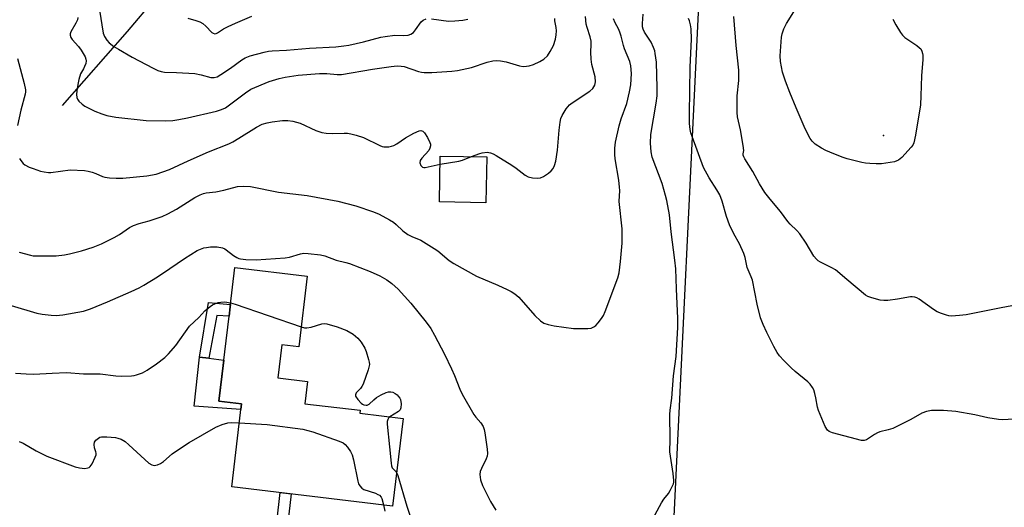
# Model space of a CAD drawing. Units: inches. Extents: x 1189770 to 1195770, y 553456 to 557456.
# Drawn here: x 1190047 to 1190372, y 556107 to 556268 of the extents above; entities that cross this region are included whole.
import ezdxf

# ---------------------------------------------------------------- set-up
doc = ezdxf.new("R2010")
doc.units = ezdxf.units.IN
doc.header["$MEASUREMENT"] = 0
for name, color, linetype in [('BLDG-Footprint', 5, 'Continuous'), ('CULTRL-Pad', 6, 'Continuous'), ('ELEV-Spot Elevation', 7, 'Continuous'), ('HYDRO-Single Line Stream', 4, 'Continuous'), ('NTRL-Farm Land', 3, 'Continuous'), ('TRANS-Non Street Sidewalk', 7, 'Continuous'), ('Undefined', 1, 'Continuous')]:
    doc.layers.add(name, color=color, linetype=linetype)

msp = doc.modelspace()

# ---------------------------------------------------------------- linework, layer by layer
at = {"layer": 'BLDG-Footprint'}
for points, elevation in [([(1190201.46, 556222.65), (1190201.16, 556207.56), (1190185.77, 556207.86), (1190186.06, 556222.95)], 390.5), ([(1190142.11, 556183.29), (1190139.33, 556159.99), (1190133.7, 556160.67), (1190132.38, 556149.69), (1190142.23, 556148.51), (1190141.35, 556141.19), (1190159.66, 556139), (1190159.55, 556138.06), (1190173.79, 556136.35), (1190170.33, 556107.4), (1190117.19, 556113.76), (1190120.47, 556141.17), (1190112.96, 556142.07), (1190116.32, 556170.08), (1190116.69, 556173.18), (1190118.24, 556186.15)], 397.26)]:
    msp.add_lwpolyline(points, close=True, dxfattribs=dict(at, elevation=elevation))
at = {"layer": 'CULTRL-Pad'}
msp.add_lwpolyline([(1190120.47, 556141.17), (1190120.23, 556139.22), (1190104.75, 556140.33), (1190106.55, 556156.57), (1190109.65, 556156.2), (1190114.58, 556155.61), (1190112.96, 556142.07)], close=True, dxfattribs=at)
at = {"layer": 'ELEV-Spot Elevation'}
msp.add_point((1190332.37, 556229.74, 400.38), dxfattribs=at)
at = {"layer": 'HYDRO-Single Line Stream'}
msp.add_lwpolyline([(1190061.33, 556239.68), (1190082.82, 556264.12), (1190091.88, 556274.99)], dxfattribs=at)
at = {"layer": 'NTRL-Farm Land'}
msp.add_polyline3d([(1190606.64, 556345.54, 0), (1190634.89, 556237.24, 0), (1190646.58, 556191.49, 0), (1190649.99, 556176.7, 0), (1190651.67, 556170.12, 0), (1190652.68, 556166.92, 0), (1190658.57, 556145.84, 0), (1190654.74, 556136.41, 0), (1190280.32, 556087.51, 0), (1190262.41, 556085.71, 0), (1190272.26, 556288.78, 0), (1190280.02, 556383.04, 0), (1190282.11, 556399.21, 0), (1190295.01, 556423.63, 0), (1190326.02, 556446.9, 0), (1190359.87, 556457.87, 0), (1190537.01, 556487.87, 0), (1190581.08, 556447.12, 0)], close=True, dxfattribs=at)
at = {"layer": 'TRANS-Non Street Sidewalk'}
for points in [[(1190116.69, 556173.18), (1190116.32, 556170.08), (1190112.31, 556170.31), (1190109.65, 556156.2), (1190106.55, 556156.57), (1190109.53, 556174.55), (1190116.78, 556173.98)], [(1190133.55, 556082.71), (1190132.73, 556082.9), (1190129.97, 556083.46), (1190129.96, 556083.46), (1190133.22, 556111.85), (1190136.85, 556111.41)]]:
    msp.add_lwpolyline(points, close=True, dxfattribs=at)
at = {"layer": 'Undefined'}
for points, elevation in [([(1190335.52, 556268.13), (1190336.45, 556266.33), (1190337.99, 556263.79), (1190338.66, 556262.83), (1190339.49, 556262.06), (1190343.39, 556259.43), (1190344.3, 556258.72), (1190344.69, 556258.3), (1190345.08, 556257.59), (1190345.33, 556256.8), (1190345.41, 556256.24), (1190345.38, 556254.78), (1190344.94, 556249.48), (1190344.78, 556242.79), (1190344.63, 556239.86), (1190342.97, 556229.86), (1190342.39, 556227.35), (1190342.08, 556226.58), (1190341.6, 556225.88), (1190338.42, 556222.5), (1190337.35, 556221.58), (1190336.86, 556221.32), (1190336.06, 556221.08), (1190331.78, 556220.41), (1190330.03, 556220.39), (1190327.95, 556220.49), (1190326.48, 556220.6), (1190325.3, 556220.8), (1190320.37, 556221.99), (1190318.72, 556222.56), (1190314.73, 556224.21), (1190313.42, 556224.8), (1190311.93, 556225.58), (1190309.8, 556226.91), (1190308.84, 556227.85), (1190308.18, 556228.74), (1190306.57, 556231.91), (1190303.56, 556238.89), (1190301.48, 556243.94), (1190300.06, 556247.67), (1190299.49, 556249.28), (1190299.1, 556250.69), (1190298.41, 556254.22), (1190298.25, 556255.99), (1190298.68, 556262.21), (1190298.91, 556263.33), (1190299.45, 556264.93), (1190300.42, 556266.75), (1190305.82, 556275.38)], 400), ([(1190073.5, 556271.11), (1190074.8, 556263.48), (1190075.19, 556262.4), (1190075.94, 556261.16), (1190076.73, 556260.35), (1190078.31, 556259.13), (1190079.78, 556258.21), (1190084.33, 556255.63), (1190091.28, 556251.95), (1190092.85, 556251.2), (1190093.91, 556250.86), (1190095.01, 556250.65), (1190098.92, 556250.55), (1190105.02, 556250.17), (1190107.17, 556249.78), (1190110.31, 556248.94), (1190111.41, 556248.84), (1190112.4, 556249.13), (1190113.63, 556249.85), (1190116.76, 556251.93), (1190120.58, 556254.75), (1190121.59, 556255.36), (1190123.25, 556256.02), (1190127.88, 556257.26), (1190129.33, 556257.57), (1190130.54, 556257.72), (1190135.28, 556257.9), (1190142.84, 556258.61), (1190151.62, 556259.06), (1190154.18, 556259.3), (1190155.88, 556259.57), (1190160.69, 556260.62), (1190166.42, 556262.15), (1190167.87, 556262.45), (1190171.08, 556262.88), (1190174.02, 556262.78), (1190175.49, 556262.91), (1190176.3, 556263.15), (1190177.17, 556263.77), (1190177.91, 556264.61), (1190179.75, 556267.23), (1190180.38, 556267.77), (1190181.41, 556268.22)], 386), ([(1190047.03, 556191.25), (1190050.78, 556190.2), (1190051.66, 556190.03), (1190052.52, 556189.97), (1190059.27, 556190.04), (1190062.01, 556190.3), (1190063.68, 556190.65), (1190067.6, 556191.62), (1190071.49, 556192.89), (1190074.24, 556193.92), (1190078.36, 556196.06), (1190080.13, 556197.06), (1190083.47, 556199.31), (1190084.8, 556200.01), (1190086.6, 556200.67), (1190089.93, 556201.58), (1190092.9, 556202.53), (1190094.24, 556203.04), (1190096.1, 556203.92), (1190098.99, 556205.42), (1190104.99, 556209.28), (1190106.81, 556210.2), (1190107.88, 556210.6), (1190108.72, 556210.81), (1190111.98, 556211.19), (1190114.63, 556211.64), (1190119.16, 556212.87), (1190121.14, 556213.02), (1190123.4, 556212.92), (1190132.61, 556211.05), (1190142.09, 556209.89), (1190152.22, 556208.02), (1190158.17, 556206.55), (1190164.01, 556204.54), (1190165.92, 556203.71), (1190169.34, 556201.85), (1190170.61, 556201.08), (1190171.53, 556200.33), (1190173.7, 556198.27), (1190175.37, 556197.1), (1190176.65, 556196.4), (1190179.63, 556195.16), (1190184.07, 556192.47), (1190185.23, 556191.62), (1190189, 556188.5), (1190190.53, 556187.47), (1190198, 556183.34), (1190205.05, 556180.36), (1190208.2, 556178.92), (1190209.47, 556178.26), (1190210.66, 556177.43), (1190212, 556176.32), (1190217.31, 556170.32), (1190219.18, 556168.51), (1190220.31, 556167.78), (1190221.65, 556167.32), (1190223.64, 556166.89), (1190230.02, 556166.01), (1190231.95, 556165.96), (1190234.76, 556166.04), (1190235.85, 556166.17), (1190236.81, 556166.52), (1190237.46, 556167.04), (1190238.23, 556167.91), (1190239.31, 556169.31), (1190239.92, 556170.3), (1190240.47, 556171.62), (1190244.64, 556182.72), (1190245.08, 556184.4), (1190245.61, 556188.14), (1190246.11, 556194.2), (1190246.16, 556196.29), (1190246.1, 556198.97), (1190245.18, 556207.9), (1190245.33, 556211.61), (1190245.29, 556212.66), (1190244.99, 556215), (1190243.78, 556221.98), (1190243.68, 556223.45), (1190243.72, 556225.51), (1190243.97, 556227.54), (1190245.14, 556232.96), (1190245.83, 556235.21), (1190247.61, 556240.33), (1190248.51, 556244.11), (1190248.93, 556246.45), (1190249.16, 556250.19), (1190248.98, 556252.74), (1190248.66, 556254.14), (1190246.89, 556258.31), (1190246.54, 556259.43), (1190245.8, 556262.48), (1190245.32, 556263.89), (1190244.86, 556264.99), (1190243.84, 556266.94), (1190243.26, 556268.24)], 392), ([(1190066.4, 556268.67), (1190066.26, 556267.89), (1190065.78, 556266.88), (1190064.05, 556263.96), (1190063.82, 556263.3), (1190063.83, 556262.84), (1190064.12, 556262.14), (1190064.57, 556261.47), (1190066.64, 556259.14), (1190067.46, 556257.95), (1190068.76, 556255.67), (1190069.05, 556254.89), (1190069.11, 556254.37), (1190068.98, 556253.56), (1190068.64, 556252.49), (1190068.3, 556251.71), (1190067.32, 556250.05), (1190066.72, 556248.21), (1190066.36, 556246.53), (1190066.06, 556244.45), (1190066, 556243.31), (1190066.1, 556242.26), (1190066.25, 556241.78), (1190066.72, 556241.09), (1190067.79, 556240.08), (1190068.74, 556239.38), (1190072.05, 556237.72), (1190074.28, 556236.87), (1190075.98, 556236.33), (1190078.95, 556235.83), (1190088.98, 556234.71), (1190095.4, 556234.63), (1190097.73, 556234.69), (1190099.72, 556234.98), (1190102.55, 556235.53), (1190112.21, 556237.81), (1190113.88, 556238.32), (1190115.1, 556238.89), (1190116.06, 556239.49), (1190121.75, 556243.87), (1190123.51, 556244.99), (1190129.55, 556247.62), (1190132.88, 556248.61), (1190134.86, 556249.05), (1190139.16, 556249.64), (1190146.23, 556250.24), (1190148.66, 556250.21), (1190151.97, 556249.87), (1190153.42, 556249.9), (1190163.66, 556251.67), (1190169.89, 556252.52), (1190171.8, 556252.7), (1190173.12, 556252.66), (1190174.17, 556252.47), (1190178.83, 556250.91), (1190179.92, 556250.64), (1190180.73, 556250.53), (1190183.27, 556250.57), (1190189.87, 556250.99), (1190191.72, 556251.2), (1190194.79, 556251.81), (1190196.36, 556252.24), (1190201.56, 556253.96), (1190203.45, 556254.4), (1190204.54, 556254.53), (1190205.91, 556254.39), (1190207.82, 556254.01), (1190212.23, 556252.69), (1190213.39, 556252.55), (1190214.57, 556252.58), (1190215.43, 556252.72), (1190216.81, 556253.22), (1190218.98, 556254.16), (1190220.21, 556254.9), (1190221.44, 556256.03), (1190222.4, 556257.45), (1190223.46, 556259.48), (1190224.13, 556261.56), (1190224.37, 556262.93), (1190224.46, 556264.31), (1190224.37, 556265.36), (1190223.92, 556267.55), (1190223.84, 556268.37)], 388), ([(1190102.73, 556268.44), (1190105.31, 556267.74), (1190106.71, 556267.22), (1190107.64, 556266.7), (1190108.67, 556265.86), (1190110.62, 556263.8), (1190111.04, 556263.5), (1190111.65, 556263.33), (1190112.05, 556263.38), (1190112.54, 556263.59), (1190114.47, 556264.95), (1190116.02, 556265.77), (1190118.42, 556266.85), (1190123.84, 556269.11)], 384), ([(1190183.13, 556268.3), (1190188.75, 556267.51), (1190190.83, 556267.56), (1190193.5, 556267.79), (1190195.2, 556268.18)], 386), ([(1190196.33, 556222.75), (1190199.14, 556223.84), (1190199.93, 556224.06), (1190201.6, 556224.2), (1190202.69, 556224.01), (1190203.48, 556223.7), (1190204.52, 556223.13), (1190209.7, 556219.96), (1190211.1, 556218.97), (1190214.08, 556216.62), (1190215.07, 556216.05), (1190216.49, 556215.75), (1190218.27, 556215.67), (1190219.13, 556215.77), (1190220.15, 556216.22), (1190221.84, 556217.32), (1190222.73, 556218.03), (1190223.39, 556218.85), (1190223.83, 556219.81), (1190224.18, 556221.24), (1190224.82, 556224.86), (1190225.36, 556231.49), (1190225.66, 556234.16), (1190225.89, 556235.31), (1190226.33, 556236.35), (1190227.66, 556238.52), (1190228.16, 556239.21), (1190228.73, 556239.82), (1190229.65, 556240.53), (1190235.46, 556244.39), (1190236.42, 556245.31), (1190237.06, 556246.4), (1190237.3, 556247.41), (1190237.23, 556249.08), (1190236.12, 556253.18), (1190235.89, 556254.92), (1190235.77, 556257.27), (1190235.91, 556259.8), (1190235.84, 556260.88), (1190235.53, 556262.27), (1190234.54, 556265.36), (1190234.25, 556266.49), (1190234.01, 556269.08)], 390), ([(1190252.14, 556095.67), (1190259.12, 556108.4), (1190259.91, 556109.62), (1190261.42, 556111.55), (1190262.02, 556112.56), (1190263.02, 556114.68), (1190263.17, 556115.23), (1190263.21, 556115.8), (1190262.97, 556118.11), (1190261.88, 556125.32), (1190261.98, 556129.4), (1190261.88, 556137.63), (1190261.97, 556139.01), (1190262.49, 556143.01), (1190263.06, 556150.42), (1190263.98, 556156.79), (1190264.53, 556166.34), (1190264.49, 556169.29), (1190264.01, 556179.16), (1190263.85, 556185.7), (1190263.56, 556188.55), (1190262.27, 556197.96), (1190261.7, 556203.5), (1190260.86, 556208.29), (1190260.44, 556209.97), (1190259.29, 556213.89), (1190256.07, 556222.61), (1190255.67, 556224.39), (1190255.47, 556227.16), (1190255.61, 556230.08), (1190257.38, 556240.39), (1190257.65, 556242.85), (1190257.67, 556245.43), (1190257.42, 556253.91), (1190257.05, 556256.85), (1190256.86, 556257.72), (1190256.5, 556258.79), (1190255.68, 556260.6), (1190253.54, 556263.81), (1190253.09, 556264.8), (1190252.88, 556265.59), (1190252.81, 556266.72), (1190253.03, 556269.84)], 394), ([(1190375.36, 556136.07), (1190371.8, 556135.91), (1190370.33, 556135.94), (1190366.88, 556136.47), (1190362.55, 556137.49), (1190356.32, 556138.64), (1190352.21, 556138.93), (1190349.66, 556138.97), (1190348.25, 556138.9), (1190346.64, 556138.56), (1190345.08, 556138.05), (1190341.41, 556135.97), (1190335.53, 556133.05), (1190333.92, 556132.53), (1190331.17, 556131.85), (1190330.39, 556131.55), (1190329.42, 556131.02), (1190326.77, 556129.22), (1190325.99, 556129.01), (1190325.15, 556129.08), (1190315.6, 556131.58), (1190314.51, 556131.97), (1190313.87, 556132.45), (1190313.16, 556133.68), (1190310.98, 556138.91), (1190310.66, 556140.03), (1190310.1, 556143.17), (1190309.78, 556144.5), (1190309.36, 556145.8), (1190308.98, 556146.51), (1190308.16, 556147.61), (1190307.39, 556148.43), (1190303.19, 556151.82), (1190301.87, 556153), (1190299.46, 556155.5), (1190298.12, 556157.01), (1190297.35, 556158.13), (1190296.23, 556160.05), (1190293.84, 556164.69), (1190292.63, 556167.34), (1190291.84, 556169.53), (1190290.7, 556174.02), (1190289.12, 556181.94), (1190288.75, 556183.06), (1190287.38, 556186.17), (1190286.7, 556189.45), (1190286.29, 556190.83), (1190284.89, 556193.99), (1190283, 556197.29), (1190281.54, 556200.22), (1190280.57, 556203.02), (1190279.15, 556208.1), (1190278.36, 556210.13), (1190277.42, 556211.85), (1190274.82, 556215.81), (1190273.03, 556219.17), (1190269.19, 556229.38), (1190268.78, 556230.67), (1190268.57, 556231.74), (1190268.37, 556233.66), (1190268.34, 556236.93), (1190268.54, 556252.3), (1190269.04, 556261.56), (1190268.94, 556264.94), (1190268.71, 556266.28), (1190268.36, 556267.6), (1190268.05, 556268.35)], 396), ([(1190376.57, 556173.8), (1190371.22, 556172.83), (1190359.76, 556170.52), (1190357.46, 556170.26), (1190354.88, 556170.13), (1190354.03, 556170.21), (1190353.19, 556170.41), (1190351.51, 556170.93), (1190350.16, 556171.48), (1190348.94, 556172.26), (1190344.22, 556175.74), (1190343.47, 556176.16), (1190342.71, 556176.4), (1190341.91, 556176.51), (1190341.34, 556176.48), (1190337, 556175.67), (1190333.88, 556175.3), (1190332.47, 556175.23), (1190331.36, 556175.38), (1190328.59, 556176.14), (1190327.25, 556176.62), (1190326.5, 556177.05), (1190320.32, 556182.14), (1190316.6, 556185.35), (1190315.38, 556186.07), (1190311.56, 556187.92), (1190310.88, 556188.35), (1190310.28, 556188.87), (1190309.41, 556189.9), (1190306.9, 556194.22), (1190304.74, 556197.26), (1190303.83, 556198.35), (1190301.58, 556200.46), (1190300.81, 556201.29), (1190298.44, 556204.67), (1190295.03, 556208.68), (1190293.21, 556210.97), (1190291.51, 556213.78), (1190289.28, 556217.88), (1190286.67, 556222.01), (1190286.29, 556222.73), (1190286.13, 556223.21), (1190286.12, 556223.63), (1190286.28, 556224.81), (1190286.11, 556226.48), (1190285.22, 556231.62), (1190284.25, 556235.86), (1190284.04, 556237.33), (1190284.1, 556242.8), (1190284.61, 556247.94), (1190284.68, 556251.31), (1190283.78, 556259.4), (1190282.96, 556269.03)], 398), ([(1190046.48, 556255.11), (1190048.66, 556246.89), (1190049.08, 556244.87), (1190049.09, 556244.16), (1190048.99, 556243.4), (1190047.57, 556238.13), (1190046.52, 556233.01)], 390), ([(1190047.18, 556222.17), (1190047.58, 556221.43), (1190048.3, 556220.54), (1190048.94, 556220.04), (1190050.37, 556219.31), (1190051.68, 556218.79), (1190054.1, 556217.98), (1190055.23, 556217.74), (1190056.66, 556217.57), (1190057.52, 556217.57), (1190063.9, 556218.36), (1190068.64, 556218.13), (1190069.81, 556217.98), (1190071.11, 556217.65), (1190072.39, 556217.2), (1190074.55, 556216.25), (1190075.34, 556216.01), (1190076.87, 556215.75), (1190079.01, 556215.6), (1190081.3, 556215.65), (1190089.14, 556216.45), (1190092.22, 556217), (1190096.67, 556218.49), (1190102.82, 556221.35), (1190109.55, 556224.36), (1190116.27, 556227.04), (1190117.52, 556227.67), (1190119.5, 556228.84), (1190125.41, 556232.51), (1190127.3, 556233.43), (1190128.91, 556233.93), (1190130.56, 556234.29), (1190133.98, 556234.66), (1190135.69, 556234.74), (1190137.37, 556234.48), (1190139.85, 556233.78), (1190144.95, 556231.43), (1190146.99, 556230.76), (1190148.36, 556230.55), (1190150.59, 556230.37), (1190154.29, 556230.52), (1190155.42, 556230.5), (1190156.56, 556230.3), (1190158.24, 556229.86), (1190160.73, 556229.07), (1190166.08, 556226.41), (1190166.9, 556226.1), (1190167.45, 556226), (1190169.1, 556226.05), (1190169.93, 556226.18), (1190170.72, 556226.4), (1190171.7, 556226.94), (1190174.54, 556228.93), (1190177.33, 556230.46), (1190179.12, 556231.29), (1190179.62, 556231.37), (1190179.98, 556231.31), (1190180.36, 556231.13), (1190180.9, 556230.59), (1190181.86, 556229.08), (1190182.65, 556227.47), (1190182.79, 556226.91), (1190182.82, 556226.34), (1190182.67, 556225.52), (1190182.27, 556224.81), (1190179.97, 556222.24), (1190179.44, 556221.45), (1190179.36, 556220.75), (1190179.69, 556219.78), (1190180.16, 556219.26), (1190180.6, 556219.13), (1190181.1, 556219.12), (1190186, 556220.23)], 390), ([(1190186, 556220.23), (1190192.24, 556221.31), (1190193.38, 556221.64), (1190196.33, 556222.75)], 390), ([(1190044.33, 556173.58), (1190052.85, 556171.08), (1190054.61, 556170.76), (1190057.56, 556170.38), (1190059.25, 556170.33), (1190061.47, 556170.5), (1190068.22, 556171.76), (1190070.54, 556172.5), (1190076.15, 556174.77), (1190083.97, 556178.18), (1190086.62, 556179.47), (1190088.17, 556180.32), (1190092.68, 556183.09), (1190096.82, 556185.81), (1190101.59, 556189.12), (1190105.82, 556191.77), (1190106.88, 556192.26), (1190107.99, 556192.63), (1190108.83, 556192.81), (1190110.22, 556192.97), (1190112.44, 556193.02), (1190114.11, 556192.64), (1190114.9, 556192.31), (1190115.36, 556192.03), (1190117.74, 556190.1), (1190118.85, 556189.41), (1190119.56, 556189.12), (1190120.1, 556188.99), (1190121.81, 556188.82), (1190125.29, 556188.7), (1190134.83, 556189.37), (1190136.28, 556189.61), (1190139.92, 556190.69), (1190141.06, 556190.88), (1190142.49, 556190.81), (1190146.52, 556190.33), (1190147.92, 556189.98), (1190151.64, 556188.55), (1190154.92, 556187.8), (1190156.05, 556187.47), (1190162.97, 556184.78), (1190166.1, 556183.37), (1190168.38, 556182.1), (1190170.05, 556180.92), (1190172.17, 556179), (1190176.36, 556174.35), (1190181.42, 556168.11), (1190182.93, 556166.06), (1190184.21, 556163.84), (1190187.46, 556157.5), (1190189.76, 556152.67), (1190190.74, 556150.52), (1190192.56, 556145.94), (1190193.33, 556144.36), (1190197.1, 556137.64), (1190197.78, 556136.71), (1190199.49, 556134.87), (1190200.22, 556133.66), (1190200.54, 556132.66), (1190200.76, 556131.55), (1190201.54, 556126.2), (1190201.63, 556124.72), (1190201.51, 556123.85), (1190201.25, 556123.01), (1190199.66, 556119.83), (1190199.22, 556118.76), (1190199.1, 556117.8), (1190199.38, 556116.09), (1190200.05, 556114.16), (1190202.6, 556108.94), (1190204.4, 556106.01)], 394), ([(1190045.79, 556151.3), (1190049.29, 556151.01), (1190051.92, 556150.88), (1190057.94, 556151.31), (1190062.65, 556151.46), (1190068.23, 556151.1), (1190073.78, 556150.99), (1190078.98, 556150.38), (1190080.91, 556150.27), (1190084.09, 556150.34), (1190084.94, 556150.44), (1190085.8, 556150.66), (1190087.75, 556151.38), (1190089.29, 556152.21), (1190092.41, 556154.31), (1190095.11, 556156.43), (1190096.29, 556157.66), (1190098.74, 556160.44), (1190103.27, 556166.75), (1190106.3, 556169.69), (1190108.32, 556171.81), (1190110.12, 556173.3), (1190110.84, 556173.79), (1190111.61, 556174.19), (1190112.71, 556174.57), (1190113.56, 556174.76), (1190114.95, 556174.78), (1190116.85, 556174.5)], 396), ([(1190116.85, 556174.5), (1190118.3, 556174.07), (1190140.11, 556166.56)], 396), ([(1190140.11, 556166.56), (1190141.18, 556166.27), (1190142.02, 556166.22), (1190143.39, 556166.5), (1190146.92, 556167.56), (1190147.74, 556167.64), (1190148.6, 556167.53), (1190152.02, 556166.61), (1190155.19, 556165.31), (1190157.27, 556164.18), (1190158.83, 556162.85), (1190159.95, 556161.51), (1190161.15, 556159.52), (1190161.57, 556158.4), (1190162.35, 556155.81), (1190162.56, 556154.95), (1190162.65, 556154.09), (1190162.53, 556153.24), (1190162.28, 556152.39), (1190160.61, 556147.61), (1190160.22, 556146.85), (1190159.75, 556146.2), (1190158.24, 556144.73), (1190158.02, 556144.15), (1190158.12, 556143.72), (1190158.83, 556142.59), (1190159.96, 556141.31), (1190160.38, 556140.98), (1190160.84, 556140.76), (1190161.56, 556140.65), (1190161.98, 556140.75), (1190162.57, 556141.08), (1190164.15, 556142.51), (1190165.05, 556143.19), (1190166.59, 556144.09), (1190168.16, 556144.9), (1190168.97, 556145.14), (1190169.69, 556145.13), (1190170.4, 556144.95), (1190171.12, 556144.59), (1190171.78, 556144.11), (1190172.18, 556143.72), (1190172.68, 556143.03), (1190172.92, 556142.53), (1190173.15, 556141.18), (1190173.08, 556139.85), (1190172.79, 556139.16), (1190172.24, 556138.61), (1190169.43, 556136.88)], 396), ([(1190047.06, 556128.72), (1190048.36, 556128.11), (1190052.67, 556125.59), (1190056.12, 556123.9), (1190065.56, 556120.38), (1190066.97, 556120.04), (1190068.66, 556119.84), (1190069.7, 556119.96), (1190070.13, 556120.17), (1190070.51, 556120.46), (1190071.17, 556121.38), (1190072.16, 556123.5), (1190072.41, 556124.29), (1190072.45, 556124.82), (1190072.35, 556125.31), (1190071.91, 556126.56), (1190071.79, 556127.68), (1190071.92, 556128.5), (1190072.33, 556129.17), (1190073.18, 556129.85), (1190073.67, 556130.1), (1190074.2, 556130.25), (1190075.93, 556130.29), (1190078.84, 556130.03), (1190079.64, 556129.82), (1190080.65, 556129.43), (1190082.01, 556128.67), (1190083.27, 556127.64), (1190089.88, 556121.58), (1190090.81, 556120.95), (1190091.58, 556120.81), (1190092.68, 556121), (1190093.72, 556121.45), (1190094.64, 556122.15), (1190097.51, 556124.59), (1190100.6, 556126.76), (1190103.12, 556128.36), (1190112, 556133.46), (1190114.09, 556134.28), (1190115.97, 556134.85), (1190117.11, 556134.95), (1190119.71, 556134.83)], 398), ([(1190119.71, 556134.83), (1190128.92, 556134.3), (1190140.64, 556132.76), (1190143.94, 556131.9), (1190152.7, 556128.8), (1190154.02, 556128.22), (1190154.68, 556127.69), (1190155.44, 556126.8), (1190156.47, 556125.36), (1190157, 556124.33), (1190157.44, 556122.62), (1190158.86, 556115.61), (1190159.1, 556114.77), (1190159.45, 556114.03), (1190160.13, 556113.29), (1190160.82, 556112.87), (1190164.7, 556111.59), (1190165.49, 556111.25), (1190165.95, 556110.93), (1190166.51, 556110.31), (1190166.78, 556109.83), (1190167.34, 556107.76)], 398), ([(1190169.43, 556136.88), (1190168.97, 556136.43), (1190168.74, 556136), (1190168.55, 556135.26), (1190168.49, 556134.46), (1190169.31, 556126.95), (1190169.8, 556121.51), (1190169.93, 556120.69), (1190170.2, 556119.97), (1190170.57, 556119.54), (1190171.31, 556118.91), (1190171.65, 556118.42)], 396), ([(1190171.65, 556118.42), (1190172, 556117.47), (1190174.99, 556107.4), (1190176.13, 556104.05)], 396), ([(1190167.34, 556107.76), (1190167.72, 556105.69)], 398)]:
    msp.add_lwpolyline(points, dxfattribs=dict(at, elevation=elevation))

doc.saveas('drawing.dxf')
